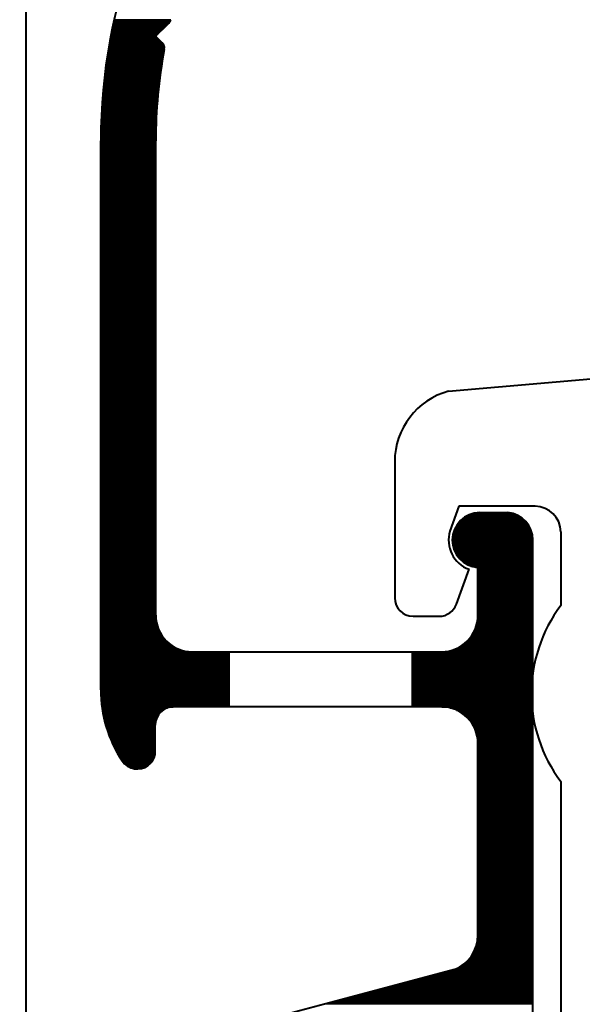
# Model space of a CAD drawing. Extents: x 373 to 1718, y -197 to 388.
# Drawn here: x 1453 to 1468, y 155 to 181 of the extents above; entities that cross this region are included whole.
import ezdxf

# ---------------------------------------------------------------- set-up
doc = ezdxf.new("R2010")
doc.units = 0
doc.header["$LTSCALE"] = 20
doc.linetypes.add('AUSGEZOGEN', pattern=[0])
doc.layers.get('0').update_dxf_attribs({"linetype": 'CONTINUOUS', "lineweight": 40})
doc.layers.add('1', color=7, linetype='AUSGEZOGEN', lineweight=40)

msp = doc.modelspace()

# ---------------------------------------------------------------- linework, layer by layer
at = {"color": 7}
msp.add_line((1452.784, 150.596), (1452.784, 257.122), dxfattribs=at)
msp.add_line((1452.784, 147.836), (1452.784, 203.859))
at = {"layer": '1', "color": 7, "linetype": 'Continuous'}
for p, q in [((1455.192, 181.428), (1456.734, 181.428)), ((1455.134, 181.158), (1456.501, 181.158)), ((1455.14, 181.188), (1456.531, 181.188)), ((1455.146, 181.218), (1456.561, 181.218)), ((1455.153, 181.248), (1456.591, 181.248)), ((1455.159, 181.278), (1456.621, 181.278)), ((1455.166, 181.308), (1456.651, 181.308)), ((1455.172, 181.338), (1456.681, 181.338)), ((1455.179, 181.368), (1456.706, 181.368)), ((1455.185, 181.398), (1456.723, 181.398)), ((1456.322, 180.98), (1456.683, 181.34)), ((1455.081, 180.888), (1456.414, 180.888)), ((1455.086, 180.918), (1456.384, 180.918)), ((1455.092, 180.948), (1456.354, 180.948)), ((1455.098, 180.978), (1456.324, 180.978)), ((1455.104, 181.008), (1456.351, 181.008)), ((1455.11, 181.038), (1456.381, 181.038)), ((1455.116, 181.068), (1456.411, 181.068)), ((1455.122, 181.098), (1456.441, 181.098)), ((1455.128, 181.128), (1456.471, 181.128)), ((1456.502, 180.8), (1456.322, 180.98)), ((1455.033, 180.618), (1456.556, 180.618)), ((1455.038, 180.648), (1456.56, 180.648)), ((1455.043, 180.678), (1456.559, 180.678)), ((1455.048, 180.708), (1456.554, 180.708)), ((1455.053, 180.738), (1456.544, 180.738)), ((1455.059, 180.768), (1456.528, 180.768)), ((1455.064, 180.798), (1456.504, 180.798)), ((1455.07, 180.828), (1456.474, 180.828)), ((1455.075, 180.858), (1456.444, 180.858)), ((1454.99, 180.348), (1456.508, 180.348)), ((1454.994, 180.378), (1456.513, 180.378)), ((1454.999, 180.408), (1456.518, 180.408)), ((1455.003, 180.438), (1456.524, 180.438)), ((1455.008, 180.468), (1456.529, 180.468)), ((1455.013, 180.498), (1456.534, 180.498)), ((1455.018, 180.528), (1456.54, 180.528)), ((1455.023, 180.558), (1456.545, 180.558)), ((1455.028, 180.588), (1456.551, 180.588)), ((1454.952, 180.078), (1456.466, 180.078)), ((1454.956, 180.108), (1456.47, 180.108)), ((1454.96, 180.138), (1456.475, 180.138)), ((1454.964, 180.168), (1456.48, 180.168)), ((1454.968, 180.198), (1456.484, 180.198)), ((1454.972, 180.228), (1456.489, 180.228)), ((1454.976, 180.258), (1456.494, 180.258)), ((1454.981, 180.288), (1456.498, 180.288)), ((1454.985, 180.318), (1456.503, 180.318)), ((1454.919, 179.808), (1456.429, 179.808)), ((1454.922, 179.838), (1456.433, 179.838)), ((1454.926, 179.868), (1456.437, 179.868)), ((1454.929, 179.898), (1456.441, 179.898)), ((1454.933, 179.928), (1456.445, 179.928)), ((1454.936, 179.958), (1456.449, 179.958)), ((1454.94, 179.988), (1456.453, 179.988)), ((1454.944, 180.018), (1456.457, 180.018)), ((1454.948, 180.048), (1456.462, 180.048)), ((1454.891, 179.538), (1456.398, 179.538)), ((1454.894, 179.568), (1456.401, 179.568)), ((1454.897, 179.598), (1456.405, 179.598)), ((1454.9, 179.628), (1456.408, 179.628)), ((1454.903, 179.658), (1456.411, 179.658)), ((1454.906, 179.688), (1456.415, 179.688)), ((1454.909, 179.718), (1456.418, 179.718)), ((1454.912, 179.748), (1456.422, 179.748)), ((1454.915, 179.778), (1456.426, 179.778)), ((1454.868, 179.268), (1456.373, 179.268)), ((1454.87, 179.298), (1456.375, 179.298)), ((1454.872, 179.328), (1456.378, 179.328)), ((1454.875, 179.358), (1456.38, 179.358)), ((1454.877, 179.388), (1456.383, 179.388)), ((1454.88, 179.418), (1456.386, 179.418)), ((1454.882, 179.448), (1456.389, 179.448)), ((1454.885, 179.478), (1456.392, 179.478)), ((1454.888, 179.508), (1456.395, 179.508)), ((1454.851, 179.028), (1456.354, 179.028)), ((1454.853, 179.058), (1456.356, 179.058)), ((1454.855, 179.088), (1456.358, 179.088)), ((1454.857, 179.118), (1456.361, 179.118)), ((1454.859, 179.148), (1456.363, 179.148)), ((1454.861, 179.178), (1456.365, 179.178)), ((1454.863, 179.208), (1456.368, 179.208)), ((1454.865, 179.238), (1456.37, 179.238)), ((1454.837, 178.758), (1456.339, 178.758)), ((1454.839, 178.788), (1456.34, 178.788)), ((1454.84, 178.818), (1456.342, 178.818)), ((1454.841, 178.848), (1456.343, 178.848)), ((1454.843, 178.878), (1456.345, 178.878)), ((1454.844, 178.908), (1456.347, 178.908)), ((1454.846, 178.938), (1456.349, 178.938)), ((1454.848, 178.968), (1456.35, 178.968)), ((1454.849, 178.998), (1456.352, 178.998)), ((1454.828, 178.488), (1456.329, 178.488)), ((1454.829, 178.518), (1456.33, 178.518)), ((1454.83, 178.548), (1456.331, 178.548)), ((1454.831, 178.578), (1456.332, 178.578)), ((1454.832, 178.608), (1456.333, 178.608)), ((1454.833, 178.638), (1456.334, 178.638)), ((1454.834, 178.668), (1456.335, 178.668)), ((1454.835, 178.698), (1456.336, 178.698)), ((1454.836, 178.728), (1456.338, 178.728)), ((1454.824, 178.218), (1456.324, 178.218)), ((1454.825, 178.308), (1456.325, 178.308)), ((1454.825, 178.278), (1456.325, 178.278)), ((1454.825, 178.248), (1456.325, 178.248)), ((1454.826, 178.368), (1456.326, 178.368)), ((1454.826, 178.338), (1456.326, 178.338)), ((1454.827, 178.428), (1456.327, 178.428)), ((1454.827, 178.398), (1456.327, 178.398)), ((1454.828, 178.458), (1456.328, 178.458)), ((1454.824, 178.188), (1456.324, 178.188)), ((1454.824, 178.158), (1456.324, 178.158)), ((1454.824, 178.128), (1456.324, 178.128)), ((1454.824, 163.138), (1454.824, 178.125)), ((1454.824, 178.098), (1456.324, 178.098)), ((1454.824, 178.068), (1456.324, 178.068)), ((1454.824, 178.038), (1456.324, 178.038)), ((1454.824, 178.008), (1456.324, 178.008)), ((1454.824, 177.978), (1456.324, 177.978)), ((1454.824, 177.948), (1456.324, 177.948)), ((1456.324, 165.178), (1456.324, 178.125)), ((1454.824, 177.918), (1456.324, 177.918)), ((1454.824, 177.888), (1456.324, 177.888)), ((1454.824, 177.858), (1456.324, 177.858)), ((1454.824, 177.828), (1456.324, 177.828)), ((1454.824, 177.798), (1456.324, 177.798)), ((1454.824, 177.768), (1456.324, 177.768)), ((1454.824, 177.738), (1456.324, 177.738)), ((1454.824, 177.708), (1456.324, 177.708)), ((1454.824, 177.678), (1456.324, 177.678)), ((1454.824, 177.648), (1456.324, 177.648)), ((1454.824, 177.618), (1456.324, 177.618)), ((1454.824, 177.588), (1456.324, 177.588)), ((1454.824, 177.558), (1456.324, 177.558)), ((1454.824, 177.528), (1456.324, 177.528)), ((1454.824, 177.498), (1456.324, 177.498)), ((1454.824, 177.468), (1456.324, 177.468)), ((1454.824, 177.438), (1456.324, 177.438)), ((1454.824, 177.408), (1456.324, 177.408)), ((1454.824, 177.378), (1456.324, 177.378)), ((1454.824, 177.348), (1456.324, 177.348)), ((1454.824, 177.318), (1456.324, 177.318)), ((1454.824, 177.288), (1456.324, 177.288)), ((1454.824, 177.258), (1456.324, 177.258)), ((1454.824, 177.228), (1456.324, 177.228)), ((1454.824, 177.198), (1456.324, 177.198)), ((1454.824, 177.168), (1456.324, 177.168)), ((1454.824, 177.138), (1456.324, 177.138)), ((1454.824, 177.108), (1456.324, 177.108)), ((1454.824, 177.078), (1456.324, 177.078)), ((1454.824, 177.048), (1456.324, 177.048)), ((1454.824, 177.018), (1456.324, 177.018)), ((1454.824, 176.988), (1456.324, 176.988)), ((1454.824, 176.958), (1456.324, 176.958)), ((1454.824, 176.928), (1456.324, 176.928)), ((1454.824, 176.898), (1456.324, 176.898)), ((1454.824, 176.868), (1456.324, 176.868)), ((1454.824, 176.838), (1456.324, 176.838)), ((1454.824, 176.808), (1456.324, 176.808)), ((1454.824, 176.778), (1456.324, 176.778)), ((1454.824, 176.748), (1456.324, 176.748)), ((1454.824, 176.718), (1456.324, 176.718)), ((1454.824, 176.688), (1456.324, 176.688)), ((1454.824, 176.658), (1456.324, 176.658)), ((1454.824, 176.628), (1456.324, 176.628)), ((1454.824, 176.598), (1456.324, 176.598)), ((1454.824, 176.568), (1456.324, 176.568)), ((1454.824, 176.538), (1456.324, 176.538)), ((1454.824, 176.508), (1456.324, 176.508)), ((1454.824, 176.478), (1456.324, 176.478)), ((1454.824, 176.448), (1456.324, 176.448)), ((1454.824, 176.418), (1456.324, 176.418)), ((1454.824, 176.388), (1456.324, 176.388)), ((1454.824, 176.358), (1456.324, 176.358)), ((1454.824, 176.328), (1456.324, 176.328)), ((1454.824, 176.298), (1456.324, 176.298)), ((1454.824, 176.268), (1456.324, 176.268)), ((1454.824, 176.238), (1456.324, 176.238)), ((1454.824, 176.208), (1456.324, 176.208)), ((1454.824, 176.178), (1456.324, 176.178)), ((1454.824, 176.148), (1456.324, 176.148)), ((1454.824, 176.118), (1456.324, 176.118)), ((1454.824, 176.088), (1456.324, 176.088)), ((1454.824, 176.058), (1456.324, 176.058)), ((1454.824, 176.028), (1456.324, 176.028)), ((1454.824, 175.998), (1456.324, 175.998)), ((1454.824, 175.968), (1456.324, 175.968)), ((1454.824, 175.938), (1456.324, 175.938)), ((1454.824, 175.908), (1456.324, 175.908)), ((1454.824, 175.878), (1456.324, 175.878)), ((1454.824, 175.848), (1456.324, 175.848)), ((1454.824, 175.818), (1456.324, 175.818)), ((1454.824, 175.788), (1456.324, 175.788)), ((1454.824, 175.758), (1456.324, 175.758)), ((1454.824, 175.728), (1456.324, 175.728)), ((1454.824, 175.698), (1456.324, 175.698)), ((1454.824, 175.668), (1456.324, 175.668)), ((1454.824, 175.638), (1456.324, 175.638)), ((1454.824, 175.608), (1456.324, 175.608)), ((1454.824, 175.578), (1456.324, 175.578)), ((1454.824, 175.548), (1456.324, 175.548)), ((1454.824, 175.518), (1456.324, 175.518)), ((1454.824, 175.488), (1456.324, 175.488)), ((1454.824, 175.458), (1456.324, 175.458)), ((1454.824, 175.428), (1456.324, 175.428)), ((1454.824, 175.398), (1456.324, 175.398)), ((1454.824, 175.368), (1456.324, 175.368)), ((1454.824, 175.338), (1456.324, 175.338)), ((1454.824, 175.308), (1456.324, 175.308)), ((1454.824, 175.278), (1456.324, 175.278)), ((1454.824, 175.248), (1456.324, 175.248)), ((1454.824, 175.218), (1456.324, 175.218)), ((1454.824, 175.188), (1456.324, 175.188)), ((1454.824, 175.158), (1456.324, 175.158)), ((1454.824, 175.128), (1456.324, 175.128)), ((1454.824, 175.098), (1456.324, 175.098)), ((1454.824, 175.068), (1456.324, 175.068)), ((1454.824, 175.038), (1456.324, 175.038)), ((1454.824, 175.008), (1456.324, 175.008)), ((1454.824, 174.978), (1456.324, 174.978)), ((1454.824, 174.948), (1456.324, 174.948)), ((1454.824, 174.918), (1456.324, 174.918)), ((1454.824, 174.888), (1456.324, 174.888)), ((1454.824, 174.858), (1456.324, 174.858)), ((1454.824, 174.828), (1456.324, 174.828)), ((1454.824, 174.798), (1456.324, 174.798)), ((1454.824, 174.768), (1456.324, 174.768)), ((1454.824, 174.738), (1456.324, 174.738)), ((1454.824, 174.708), (1456.324, 174.708)), ((1454.824, 174.678), (1456.324, 174.678)), ((1454.824, 174.648), (1456.324, 174.648)), ((1454.824, 174.618), (1456.324, 174.618)), ((1454.824, 174.588), (1456.324, 174.588)), ((1454.824, 174.558), (1456.324, 174.558)), ((1454.824, 174.528), (1456.324, 174.528)), ((1454.824, 174.498), (1456.324, 174.498)), ((1454.824, 174.468), (1456.324, 174.468)), ((1454.824, 174.438), (1456.324, 174.438)), ((1454.824, 174.408), (1456.324, 174.408)), ((1454.824, 174.378), (1456.324, 174.378)), ((1454.824, 174.348), (1456.324, 174.348)), ((1454.824, 174.318), (1456.324, 174.318)), ((1454.824, 174.288), (1456.324, 174.288)), ((1454.824, 174.258), (1456.324, 174.258)), ((1454.824, 174.228), (1456.324, 174.228)), ((1454.824, 174.198), (1456.324, 174.198)), ((1454.824, 174.168), (1456.324, 174.168)), ((1454.824, 174.138), (1456.324, 174.138)), ((1454.824, 174.108), (1456.324, 174.108)), ((1454.824, 174.078), (1456.324, 174.078)), ((1454.824, 174.048), (1456.324, 174.048)), ((1454.824, 174.018), (1456.324, 174.018)), ((1454.824, 173.988), (1456.324, 173.988)), ((1454.824, 173.958), (1456.324, 173.958)), ((1454.824, 173.928), (1456.324, 173.928)), ((1454.824, 173.898), (1456.324, 173.898)), ((1454.824, 173.868), (1456.324, 173.868)), ((1454.824, 173.838), (1456.324, 173.838)), ((1454.824, 173.808), (1456.324, 173.808)), ((1454.824, 173.778), (1456.324, 173.778)), ((1454.824, 173.748), (1456.324, 173.748)), ((1454.824, 173.718), (1456.324, 173.718)), ((1454.824, 173.688), (1456.324, 173.688)), ((1454.824, 173.658), (1456.324, 173.658)), ((1454.824, 173.628), (1456.324, 173.628)), ((1454.824, 173.598), (1456.324, 173.598)), ((1454.824, 173.568), (1456.324, 173.568)), ((1454.824, 173.538), (1456.324, 173.538)), ((1454.824, 173.508), (1456.324, 173.508)), ((1454.824, 173.478), (1456.324, 173.478)), ((1454.824, 173.448), (1456.324, 173.448)), ((1454.824, 173.418), (1456.324, 173.418)), ((1454.824, 173.388), (1456.324, 173.388)), ((1454.824, 173.358), (1456.324, 173.358)), ((1454.824, 173.328), (1456.324, 173.328)), ((1454.824, 173.298), (1456.324, 173.298)), ((1454.824, 173.268), (1456.324, 173.268)), ((1454.824, 173.238), (1456.324, 173.238)), ((1454.824, 173.208), (1456.324, 173.208)), ((1454.824, 173.178), (1456.324, 173.178)), ((1454.824, 173.148), (1456.324, 173.148)), ((1454.824, 173.118), (1456.324, 173.118)), ((1454.824, 173.088), (1456.324, 173.088)), ((1454.824, 173.058), (1456.324, 173.058)), ((1454.824, 173.028), (1456.324, 173.028)), ((1454.824, 172.998), (1456.324, 172.998)), ((1454.824, 172.968), (1456.324, 172.968)), ((1454.824, 172.938), (1456.324, 172.938)), ((1454.824, 172.908), (1456.324, 172.908)), ((1454.824, 172.878), (1456.324, 172.878)), ((1454.824, 172.848), (1456.324, 172.848)), ((1454.824, 172.818), (1456.324, 172.818)), ((1454.824, 172.788), (1456.324, 172.788)), ((1454.824, 172.758), (1456.324, 172.758)), ((1454.824, 172.728), (1456.324, 172.728)), ((1454.824, 172.698), (1456.324, 172.698)), ((1454.824, 172.668), (1456.324, 172.668)), ((1454.824, 172.638), (1456.324, 172.638)), ((1454.824, 172.608), (1456.324, 172.608)), ((1454.824, 172.578), (1456.324, 172.578)), ((1454.824, 172.548), (1456.324, 172.548)), ((1454.824, 172.518), (1456.324, 172.518)), ((1454.824, 172.488), (1456.324, 172.488)), ((1454.824, 172.458), (1456.324, 172.458)), ((1454.824, 172.428), (1456.324, 172.428)), ((1454.824, 172.398), (1456.324, 172.398)), ((1454.824, 172.368), (1456.324, 172.368)), ((1454.824, 172.338), (1456.324, 172.338)), ((1454.824, 172.308), (1456.324, 172.308)), ((1454.824, 172.278), (1456.324, 172.278)), ((1454.824, 172.248), (1456.324, 172.248)), ((1454.824, 172.218), (1456.324, 172.218)), ((1454.824, 172.188), (1456.324, 172.188)), ((1454.824, 172.158), (1456.324, 172.158)), ((1454.824, 172.128), (1456.324, 172.128)), ((1454.824, 172.098), (1456.324, 172.098)), ((1454.824, 172.068), (1456.324, 172.068)), ((1454.824, 172.038), (1456.324, 172.038)), ((1464.321, 171.294), (1473.596, 172.105)), ((1454.824, 172.008), (1456.324, 172.008)), ((1454.824, 171.978), (1456.324, 171.978)), ((1454.824, 171.948), (1456.324, 171.948)), ((1454.824, 171.918), (1456.324, 171.918)), ((1454.824, 171.888), (1456.324, 171.888)), ((1454.824, 171.858), (1456.324, 171.858)), ((1454.824, 171.828), (1456.324, 171.828)), ((1454.824, 171.798), (1456.324, 171.798)), ((1454.824, 171.768), (1456.324, 171.768)), ((1454.824, 171.738), (1456.324, 171.738)), ((1454.824, 171.708), (1456.324, 171.708)), ((1454.824, 171.678), (1456.324, 171.678)), ((1454.824, 171.648), (1456.324, 171.648)), ((1454.824, 171.618), (1456.324, 171.618)), ((1454.824, 171.588), (1456.324, 171.588)), ((1454.824, 171.558), (1456.324, 171.558)), ((1454.824, 171.528), (1456.324, 171.528)), ((1454.824, 171.498), (1456.324, 171.498)), ((1454.824, 171.468), (1456.324, 171.468)), ((1454.824, 171.438), (1456.324, 171.438)), ((1454.824, 171.408), (1456.324, 171.408)), ((1454.824, 171.378), (1456.324, 171.378)), ((1454.824, 171.348), (1456.324, 171.348)), ((1454.824, 171.318), (1456.324, 171.318)), ((1454.824, 171.288), (1456.324, 171.288)), ((1454.824, 171.258), (1456.324, 171.258)), ((1454.824, 171.228), (1456.324, 171.228)), ((1454.824, 171.198), (1456.324, 171.198)), ((1454.824, 171.168), (1456.324, 171.168)), ((1454.824, 171.138), (1456.324, 171.138)), ((1454.824, 171.108), (1456.324, 171.108)), ((1454.824, 171.078), (1456.324, 171.078)), ((1454.824, 171.048), (1456.324, 171.048)), ((1454.824, 171.018), (1456.324, 171.018)), ((1454.824, 170.988), (1456.324, 170.988)), ((1454.824, 170.958), (1456.324, 170.958)), ((1454.824, 170.928), (1456.324, 170.928)), ((1454.824, 170.898), (1456.324, 170.898)), ((1454.824, 170.868), (1456.324, 170.868)), ((1454.824, 170.838), (1456.324, 170.838)), ((1454.824, 170.808), (1456.324, 170.808)), ((1454.824, 170.778), (1456.324, 170.778)), ((1454.824, 170.748), (1456.324, 170.748)), ((1454.824, 170.718), (1456.324, 170.718)), ((1454.824, 170.688), (1456.324, 170.688)), ((1454.824, 170.658), (1456.324, 170.658)), ((1454.824, 170.628), (1456.324, 170.628)), ((1454.824, 170.598), (1456.324, 170.598)), ((1454.824, 170.568), (1456.324, 170.568)), ((1454.824, 170.538), (1456.324, 170.538)), ((1454.824, 170.508), (1456.324, 170.508)), ((1454.824, 170.478), (1456.324, 170.478)), ((1454.824, 170.448), (1456.324, 170.448)), ((1454.824, 170.418), (1456.324, 170.418)), ((1454.824, 170.388), (1456.324, 170.388)), ((1454.824, 170.358), (1456.324, 170.358)), ((1454.824, 170.328), (1456.324, 170.328)), ((1454.824, 170.298), (1456.324, 170.298)), ((1454.824, 170.268), (1456.324, 170.268)), ((1454.824, 170.238), (1456.324, 170.238)), ((1454.824, 170.208), (1456.324, 170.208)), ((1454.824, 170.178), (1456.324, 170.178)), ((1454.824, 170.148), (1456.324, 170.148)), ((1454.824, 170.118), (1456.324, 170.118)), ((1454.824, 170.088), (1456.324, 170.088)), ((1454.824, 170.058), (1456.324, 170.058)), ((1454.824, 170.028), (1456.324, 170.028)), ((1454.824, 169.998), (1456.324, 169.998)), ((1454.824, 169.968), (1456.324, 169.968)), ((1454.824, 169.938), (1456.324, 169.938)), ((1454.824, 169.908), (1456.324, 169.908)), ((1454.824, 169.878), (1456.324, 169.878)), ((1454.824, 169.848), (1456.324, 169.848)), ((1454.824, 169.818), (1456.324, 169.818)), ((1454.824, 169.788), (1456.324, 169.788)), ((1454.824, 169.758), (1456.324, 169.758)), ((1454.824, 169.728), (1456.324, 169.728)), ((1454.824, 169.698), (1456.324, 169.698)), ((1454.824, 169.668), (1456.324, 169.668)), ((1454.824, 169.638), (1456.324, 169.638)), ((1454.824, 169.608), (1456.324, 169.608)), ((1454.824, 169.578), (1456.324, 169.578)), ((1454.824, 169.548), (1456.324, 169.548)), ((1454.824, 169.518), (1456.324, 169.518)), ((1454.824, 169.488), (1456.324, 169.488)), ((1454.824, 169.458), (1456.324, 169.458)), ((1454.824, 169.428), (1456.324, 169.428)), ((1454.824, 169.398), (1456.324, 169.398)), ((1454.824, 169.368), (1456.324, 169.368)), ((1454.824, 169.338), (1456.324, 169.338)), ((1462.851, 169.365), (1462.851, 165.649)), ((1454.824, 169.308), (1456.324, 169.308)), ((1454.824, 169.278), (1456.324, 169.278)), ((1454.824, 169.248), (1456.324, 169.248)), ((1454.824, 169.218), (1456.324, 169.218)), ((1454.824, 169.188), (1456.324, 169.188)), ((1454.824, 169.158), (1456.324, 169.158)), ((1454.824, 169.128), (1456.324, 169.128)), ((1454.824, 169.098), (1456.324, 169.098)), ((1454.824, 169.068), (1456.324, 169.068)), ((1454.824, 169.038), (1456.324, 169.038)), ((1454.824, 169.008), (1456.324, 169.008)), ((1454.824, 168.978), (1456.324, 168.978)), ((1454.824, 168.948), (1456.324, 168.948)), ((1454.824, 168.918), (1456.324, 168.918)), ((1454.824, 168.888), (1456.324, 168.888)), ((1454.824, 168.858), (1456.324, 168.858)), ((1454.824, 168.828), (1456.324, 168.828)), ((1454.824, 168.798), (1456.324, 168.798)), ((1454.824, 168.768), (1456.324, 168.768)), ((1454.824, 168.738), (1456.324, 168.738)), ((1454.824, 168.708), (1456.324, 168.708)), ((1454.824, 168.678), (1456.324, 168.678)), ((1454.824, 168.648), (1456.324, 168.648)), ((1454.824, 168.618), (1456.324, 168.618)), ((1454.824, 168.588), (1456.324, 168.588)), ((1454.824, 168.558), (1456.324, 168.558)), ((1454.824, 168.528), (1456.324, 168.528)), ((1454.824, 168.498), (1456.324, 168.498)), ((1454.824, 168.468), (1456.324, 168.468)), ((1454.824, 168.438), (1456.324, 168.438)), ((1454.824, 168.408), (1456.324, 168.408)), ((1454.824, 168.378), (1456.324, 168.378)), ((1454.824, 168.348), (1456.324, 168.348)), ((1454.824, 168.318), (1456.324, 168.318)), ((1454.824, 168.288), (1456.324, 168.288)), ((1454.824, 168.258), (1456.324, 168.258)), ((1454.824, 168.228), (1456.324, 168.228)), ((1454.824, 168.198), (1456.324, 168.198)), ((1454.824, 168.168), (1456.324, 168.168)), ((1454.824, 168.138), (1456.324, 168.138)), ((1454.824, 168.108), (1456.324, 168.108)), ((1454.824, 168.078), (1456.324, 168.078)), ((1454.824, 168.048), (1456.324, 168.048)), ((1454.824, 168.018), (1456.324, 168.018)), ((1454.824, 167.988), (1456.324, 167.988)), ((1464.603, 168.149), (1464.358, 167.475)), ((1466.684, 168.149), (1464.603, 168.149)), ((1454.824, 167.958), (1456.324, 167.958)), ((1454.824, 167.928), (1456.324, 167.928)), ((1454.824, 167.898), (1456.324, 167.898)), ((1454.824, 167.868), (1456.324, 167.868)), ((1454.824, 167.838), (1456.324, 167.838)), ((1454.824, 167.808), (1456.324, 167.808)), ((1454.824, 167.778), (1456.324, 167.778)), ((1454.824, 167.748), (1456.324, 167.748)), ((1454.824, 167.718), (1456.324, 167.718)), ((1464.606, 167.718), (1466.445, 167.718)), ((1464.633, 167.748), (1466.418, 167.748)), ((1464.663, 167.778), (1466.388, 167.778)), ((1464.698, 167.808), (1466.354, 167.808)), ((1464.737, 167.838), (1466.316, 167.838)), ((1464.782, 167.868), (1466.272, 167.868)), ((1464.836, 167.898), (1466.219, 167.898)), ((1464.903, 167.928), (1466.154, 167.928)), ((1464.999, 167.958), (1466.062, 167.958)), ((1465.174, 167.979), (1465.945, 167.979)), ((1454.824, 167.688), (1456.324, 167.688)), ((1454.824, 167.658), (1456.324, 167.658)), ((1454.824, 167.628), (1456.324, 167.628)), ((1454.824, 167.598), (1456.324, 167.598)), ((1454.824, 167.568), (1456.324, 167.568)), ((1454.824, 167.538), (1456.324, 167.538)), ((1454.824, 167.508), (1456.324, 167.508)), ((1454.824, 167.478), (1456.324, 167.478)), ((1454.824, 167.448), (1456.324, 167.448)), ((1464.457, 167.448), (1466.592, 167.448)), ((1464.467, 167.478), (1466.583, 167.478)), ((1464.478, 167.508), (1466.571, 167.508)), ((1464.491, 167.538), (1466.559, 167.538)), ((1464.505, 167.568), (1466.545, 167.568)), ((1464.521, 167.598), (1466.529, 167.598)), ((1464.539, 167.628), (1466.511, 167.628)), ((1464.559, 167.658), (1466.491, 167.658)), ((1464.581, 167.688), (1466.47, 167.688)), ((1467.384, 167.449), (1467.384, 165.439)), ((1454.824, 167.418), (1456.324, 167.418)), ((1454.824, 167.388), (1456.324, 167.388)), ((1454.824, 167.358), (1456.324, 167.358)), ((1454.824, 167.328), (1456.324, 167.328)), ((1454.824, 167.298), (1456.324, 167.298)), ((1454.824, 167.268), (1456.324, 167.268)), ((1454.824, 167.238), (1456.324, 167.238)), ((1454.824, 167.208), (1456.324, 167.208)), ((1454.824, 167.178), (1456.324, 167.178)), ((1464.424, 167.238), (1466.624, 167.238)), ((1464.424, 167.208), (1466.624, 167.208)), ((1464.425, 167.268), (1466.623, 167.268)), ((1464.426, 167.178), (1466.624, 167.178)), ((1464.427, 167.298), (1466.621, 167.298)), ((1464.431, 167.328), (1466.618, 167.328)), ((1464.435, 167.358), (1466.613, 167.358)), ((1464.441, 167.388), (1466.608, 167.388)), ((1464.448, 167.418), (1466.601, 167.418)), ((1466.624, 152.434), (1466.624, 167.232)), ((1454.824, 167.148), (1456.324, 167.148)), ((1454.824, 167.118), (1456.324, 167.118)), ((1454.824, 167.088), (1456.324, 167.088)), ((1454.824, 167.058), (1456.324, 167.058)), ((1454.824, 167.028), (1456.324, 167.028)), ((1454.824, 166.998), (1456.324, 166.998)), ((1454.824, 166.968), (1456.324, 166.968)), ((1454.824, 166.938), (1456.324, 166.938)), ((1454.824, 166.908), (1456.324, 166.908)), ((1464.428, 167.148), (1466.624, 167.148)), ((1464.432, 167.118), (1466.624, 167.118)), ((1464.437, 167.088), (1466.624, 167.088)), ((1464.444, 167.058), (1466.624, 167.058)), ((1464.451, 167.028), (1466.624, 167.028)), ((1464.46, 166.998), (1466.624, 166.998)), ((1464.471, 166.968), (1466.624, 166.968)), ((1464.483, 166.938), (1466.624, 166.938)), ((1464.496, 166.908), (1466.624, 166.908)), ((1454.824, 166.878), (1456.324, 166.878)), ((1454.824, 166.848), (1456.324, 166.848)), ((1454.824, 166.818), (1456.324, 166.818)), ((1454.824, 166.788), (1456.324, 166.788)), ((1454.824, 166.758), (1456.324, 166.758)), ((1454.824, 166.728), (1456.324, 166.728)), ((1454.824, 166.698), (1456.324, 166.698)), ((1454.824, 166.668), (1456.324, 166.668)), ((1454.824, 166.638), (1456.324, 166.638)), ((1464.511, 166.878), (1466.624, 166.878)), ((1464.528, 166.848), (1466.624, 166.848)), ((1464.546, 166.818), (1466.624, 166.818)), ((1464.567, 166.788), (1466.624, 166.788)), ((1464.59, 166.758), (1466.624, 166.758)), ((1464.616, 166.728), (1466.624, 166.728)), ((1464.644, 166.698), (1466.624, 166.698)), ((1464.676, 166.668), (1466.624, 166.668)), ((1464.712, 166.638), (1466.624, 166.638)), ((1454.824, 166.608), (1456.324, 166.608)), ((1454.824, 166.578), (1456.324, 166.578)), ((1454.824, 166.548), (1456.324, 166.548)), ((1454.824, 166.518), (1456.324, 166.518)), ((1454.824, 166.488), (1456.324, 166.488)), ((1454.824, 166.458), (1456.324, 166.458)), ((1454.824, 166.428), (1456.324, 166.428)), ((1454.824, 166.398), (1456.324, 166.398)), ((1454.824, 166.368), (1456.324, 166.368)), ((1464.534, 165.478), (1464.881, 166.43)), ((1464.753, 166.608), (1466.624, 166.608)), ((1464.801, 166.578), (1466.624, 166.578)), ((1464.859, 166.548), (1466.624, 166.548)), ((1464.934, 166.518), (1466.624, 166.518)), ((1465.056, 166.488), (1466.624, 166.488)), ((1465.124, 165.178), (1465.124, 166.481)), ((1465.124, 166.458), (1466.624, 166.458)), ((1465.124, 166.428), (1466.624, 166.428)), ((1465.124, 166.398), (1466.624, 166.398)), ((1465.124, 166.368), (1466.624, 166.368)), ((1454.824, 166.338), (1456.324, 166.338)), ((1454.824, 166.308), (1456.324, 166.308)), ((1454.824, 166.278), (1456.324, 166.278)), ((1454.824, 166.248), (1456.324, 166.248)), ((1454.824, 166.218), (1456.324, 166.218)), ((1454.824, 166.188), (1456.324, 166.188)), ((1454.824, 166.158), (1456.324, 166.158)), ((1454.824, 166.128), (1456.324, 166.128)), ((1454.824, 166.098), (1456.324, 166.098)), ((1465.124, 166.338), (1466.624, 166.338)), ((1465.124, 166.308), (1466.624, 166.308)), ((1465.124, 166.278), (1466.624, 166.278)), ((1465.124, 166.248), (1466.624, 166.248)), ((1465.124, 166.218), (1466.624, 166.218)), ((1465.124, 166.188), (1466.624, 166.188)), ((1465.124, 166.158), (1466.624, 166.158)), ((1465.124, 166.128), (1466.624, 166.128)), ((1465.124, 166.098), (1466.624, 166.098)), ((1454.824, 166.068), (1456.324, 166.068)), ((1454.824, 166.038), (1456.324, 166.038)), ((1454.824, 166.008), (1456.324, 166.008)), ((1454.824, 165.978), (1456.324, 165.978)), ((1454.824, 165.948), (1456.324, 165.948)), ((1454.824, 165.918), (1456.324, 165.918)), ((1454.824, 165.888), (1456.324, 165.888)), ((1454.824, 165.858), (1456.324, 165.858)), ((1465.124, 166.068), (1466.624, 166.068)), ((1465.124, 166.038), (1466.624, 166.038)), ((1465.124, 166.008), (1466.624, 166.008)), ((1465.124, 165.978), (1466.624, 165.978)), ((1465.124, 165.948), (1466.624, 165.948)), ((1465.124, 165.918), (1466.624, 165.918)), ((1465.124, 165.888), (1466.624, 165.888)), ((1465.124, 165.858), (1466.624, 165.858)), ((1454.824, 165.828), (1456.324, 165.828)), ((1454.824, 165.798), (1456.324, 165.798)), ((1454.824, 165.768), (1456.324, 165.768)), ((1454.824, 165.738), (1456.324, 165.738)), ((1454.824, 165.708), (1456.324, 165.708)), ((1454.824, 165.678), (1456.324, 165.678)), ((1454.824, 165.648), (1456.324, 165.648)), ((1454.824, 165.618), (1456.324, 165.618)), ((1454.824, 165.588), (1456.324, 165.588)), ((1465.124, 165.828), (1466.624, 165.828)), ((1465.124, 165.798), (1466.624, 165.798)), ((1465.124, 165.768), (1466.624, 165.768)), ((1465.124, 165.738), (1466.624, 165.738)), ((1465.124, 165.708), (1466.624, 165.708)), ((1465.124, 165.678), (1466.624, 165.678)), ((1465.124, 165.648), (1466.624, 165.648)), ((1465.124, 165.618), (1466.624, 165.618)), ((1465.124, 165.588), (1466.624, 165.588)), ((1454.824, 165.558), (1456.324, 165.558)), ((1454.824, 165.528), (1456.324, 165.528)), ((1454.824, 165.498), (1456.324, 165.498)), ((1454.824, 165.468), (1456.324, 165.468)), ((1454.824, 165.438), (1456.324, 165.438)), ((1454.824, 165.408), (1456.324, 165.408)), ((1454.824, 165.378), (1456.324, 165.378)), ((1454.824, 165.348), (1456.324, 165.348)), ((1454.824, 165.318), (1456.324, 165.318)), ((1465.124, 165.558), (1466.624, 165.558)), ((1465.124, 165.528), (1466.624, 165.528)), ((1465.124, 165.498), (1466.624, 165.498)), ((1465.124, 165.468), (1466.624, 165.468)), ((1465.124, 165.438), (1466.624, 165.438)), ((1465.124, 165.408), (1466.624, 165.408)), ((1465.124, 165.378), (1466.624, 165.378)), ((1465.124, 165.348), (1466.624, 165.348)), ((1465.124, 165.318), (1466.624, 165.318)), ((1454.824, 165.288), (1456.324, 165.288)), ((1454.824, 165.258), (1456.324, 165.258)), ((1454.824, 165.228), (1456.324, 165.228)), ((1454.824, 165.198), (1456.324, 165.198)), ((1454.824, 165.168), (1456.324, 165.168)), ((1454.824, 165.138), (1456.325, 165.138)), ((1454.824, 165.108), (1456.326, 165.108)), ((1454.824, 165.078), (1456.329, 165.078)), ((1454.824, 165.048), (1456.333, 165.048)), ((1463.351, 165.149), (1464.065, 165.149)), ((1465.116, 165.048), (1466.624, 165.048)), ((1465.119, 165.078), (1466.624, 165.078)), ((1465.122, 165.108), (1466.624, 165.108)), ((1465.123, 165.138), (1466.624, 165.138)), ((1465.124, 165.288), (1466.624, 165.288)), ((1465.124, 165.258), (1466.624, 165.258)), ((1465.124, 165.228), (1466.624, 165.228)), ((1465.124, 165.198), (1466.624, 165.198)), ((1465.124, 165.168), (1466.624, 165.168)), ((1454.824, 165.018), (1456.337, 165.018)), ((1454.824, 164.988), (1456.342, 164.988)), ((1454.824, 164.958), (1456.349, 164.958)), ((1454.824, 164.928), (1456.356, 164.928)), ((1454.824, 164.898), (1456.364, 164.898)), ((1454.824, 164.868), (1456.373, 164.868)), ((1454.824, 164.838), (1456.384, 164.838)), ((1454.824, 164.808), (1456.395, 164.808)), ((1454.824, 164.778), (1456.408, 164.778)), ((1465.04, 164.778), (1466.624, 164.778)), ((1465.053, 164.808), (1466.624, 164.808)), ((1465.064, 164.838), (1466.624, 164.838)), ((1465.075, 164.868), (1466.624, 164.868)), ((1465.084, 164.898), (1466.624, 164.898)), ((1465.092, 164.928), (1466.624, 164.928)), ((1465.1, 164.958), (1466.624, 164.958)), ((1465.106, 164.988), (1466.624, 164.988)), ((1465.111, 165.018), (1466.624, 165.018)), ((1454.824, 164.748), (1456.421, 164.748)), ((1454.824, 164.718), (1456.436, 164.718)), ((1454.824, 164.688), (1456.452, 164.688)), ((1454.824, 164.658), (1456.47, 164.658)), ((1454.824, 164.628), (1456.489, 164.628)), ((1454.824, 164.598), (1456.51, 164.598)), ((1454.824, 164.568), (1456.532, 164.568)), ((1454.824, 164.538), (1456.556, 164.538)), ((1454.824, 164.508), (1456.582, 164.508)), ((1464.866, 164.508), (1466.624, 164.508)), ((1464.892, 164.538), (1466.624, 164.538)), ((1464.916, 164.568), (1466.624, 164.568)), ((1464.939, 164.598), (1466.624, 164.598)), ((1464.959, 164.628), (1466.624, 164.628)), ((1464.978, 164.658), (1466.624, 164.658)), ((1464.996, 164.688), (1466.624, 164.688)), ((1465.012, 164.718), (1466.624, 164.718)), ((1465.027, 164.748), (1466.624, 164.748)), ((1454.824, 164.478), (1456.61, 164.478)), ((1454.824, 164.448), (1456.641, 164.448)), ((1454.824, 164.418), (1456.674, 164.418)), ((1454.824, 164.388), (1456.711, 164.388)), ((1454.824, 164.358), (1456.752, 164.358)), ((1454.824, 164.328), (1456.797, 164.328)), ((1454.824, 164.298), (1456.849, 164.298)), ((1454.824, 164.268), (1456.91, 164.268)), ((1454.824, 164.238), (1456.983, 164.238)), ((1464.465, 164.238), (1466.624, 164.238)), ((1464.538, 164.268), (1466.624, 164.268)), ((1464.599, 164.298), (1466.624, 164.298)), ((1464.651, 164.328), (1466.624, 164.328)), ((1464.696, 164.358), (1466.624, 164.358)), ((1464.737, 164.388), (1466.624, 164.388)), ((1464.774, 164.418), (1466.624, 164.418)), ((1464.807, 164.448), (1466.624, 164.448)), ((1464.838, 164.478), (1466.624, 164.478)), ((1454.824, 164.208), (1457.081, 164.208)), ((1454.824, 164.178), (1458.324, 164.178)), ((1454.824, 164.148), (1458.324, 164.148)), ((1454.824, 164.118), (1458.324, 164.118)), ((1454.824, 164.088), (1458.324, 164.088)), ((1454.824, 164.058), (1458.324, 164.058)), ((1454.824, 164.028), (1458.324, 164.028)), ((1454.824, 163.998), (1458.324, 163.998)), ((1454.824, 163.968), (1458.324, 163.968)), ((1457.324, 164.178), (1458.324, 164.178)), ((1458.324, 164.178), (1458.324, 162.678)), ((1458.324, 164.178), (1463.324, 164.178)), ((1463.324, 164.178), (1466.624, 164.178)), ((1463.324, 164.178), (1463.324, 162.678)), ((1463.324, 164.178), (1464.124, 164.178)), ((1463.324, 164.148), (1466.624, 164.148)), ((1463.324, 164.118), (1466.624, 164.118)), ((1463.324, 164.088), (1466.624, 164.088)), ((1463.324, 164.058), (1466.624, 164.058)), ((1463.324, 164.028), (1466.624, 164.028)), ((1463.324, 163.998), (1466.624, 163.998)), ((1463.324, 163.968), (1466.624, 163.968)), ((1464.367, 164.208), (1466.624, 164.208)), ((1454.824, 163.938), (1458.324, 163.938)), ((1454.824, 163.908), (1458.324, 163.908)), ((1454.824, 163.878), (1458.324, 163.878)), ((1454.824, 163.848), (1458.324, 163.848)), ((1454.824, 163.818), (1458.324, 163.818)), ((1454.824, 163.788), (1458.324, 163.788)), ((1454.824, 163.758), (1458.324, 163.758)), ((1454.824, 163.728), (1458.324, 163.728)), ((1454.824, 163.698), (1458.324, 163.698)), ((1463.324, 163.938), (1466.624, 163.938)), ((1463.324, 163.908), (1466.624, 163.908)), ((1463.324, 163.878), (1466.624, 163.878)), ((1463.324, 163.848), (1466.624, 163.848)), ((1463.324, 163.818), (1466.624, 163.818)), ((1463.324, 163.788), (1466.624, 163.788)), ((1463.324, 163.758), (1466.624, 163.758)), ((1463.324, 163.728), (1466.624, 163.728)), ((1463.324, 163.698), (1466.624, 163.698)), ((1454.824, 163.668), (1458.324, 163.668)), ((1454.824, 163.638), (1458.324, 163.638)), ((1454.824, 163.608), (1458.324, 163.608)), ((1454.824, 163.578), (1458.324, 163.578)), ((1454.824, 163.548), (1458.324, 163.548)), ((1454.824, 163.518), (1458.324, 163.518)), ((1454.824, 163.488), (1458.324, 163.488)), ((1454.824, 163.458), (1458.324, 163.458)), ((1454.824, 163.428), (1458.324, 163.428)), ((1463.324, 163.668), (1466.624, 163.668)), ((1463.324, 163.638), (1466.624, 163.638)), ((1463.324, 163.608), (1466.624, 163.608)), ((1463.324, 163.578), (1466.624, 163.578)), ((1463.324, 163.548), (1466.624, 163.548)), ((1463.324, 163.518), (1466.624, 163.518)), ((1463.324, 163.488), (1466.624, 163.488)), ((1463.324, 163.458), (1466.624, 163.458)), ((1463.324, 163.428), (1466.624, 163.428)), ((1454.824, 163.398), (1458.324, 163.398)), ((1454.824, 163.368), (1458.324, 163.368)), ((1454.824, 163.338), (1458.324, 163.338)), ((1454.824, 163.308), (1458.324, 163.308)), ((1454.824, 163.278), (1458.324, 163.278)), ((1454.824, 163.248), (1458.324, 163.248)), ((1454.824, 163.218), (1458.324, 163.218)), ((1454.824, 163.188), (1458.324, 163.188)), ((1454.824, 163.158), (1458.324, 163.158)), ((1463.324, 163.398), (1466.624, 163.398)), ((1463.324, 163.368), (1466.624, 163.368)), ((1463.324, 163.338), (1466.624, 163.338)), ((1463.324, 163.308), (1466.624, 163.308)), ((1463.324, 163.278), (1466.624, 163.278)), ((1463.324, 163.248), (1466.624, 163.248)), ((1463.324, 163.218), (1466.624, 163.218)), ((1463.324, 163.188), (1466.624, 163.188)), ((1463.324, 163.158), (1466.624, 163.158)), ((1454.824, 163.128), (1458.324, 163.128)), ((1454.824, 163.098), (1458.324, 163.098)), ((1454.825, 163.068), (1458.324, 163.068)), ((1454.825, 163.038), (1458.324, 163.038)), ((1454.826, 163.008), (1458.324, 163.008)), ((1454.828, 162.978), (1458.324, 162.978)), ((1454.829, 162.948), (1458.324, 162.948)), ((1454.831, 162.918), (1458.324, 162.918)), ((1454.833, 162.888), (1458.324, 162.888)), ((1463.324, 163.128), (1466.624, 163.128)), ((1463.324, 163.098), (1466.624, 163.098)), ((1463.324, 163.068), (1466.624, 163.068)), ((1463.324, 163.038), (1466.624, 163.038)), ((1463.324, 163.008), (1466.624, 163.008)), ((1463.324, 162.978), (1466.624, 162.978)), ((1463.324, 162.948), (1466.624, 162.948)), ((1463.324, 162.918), (1466.624, 162.918)), ((1463.324, 162.888), (1466.624, 162.888)), ((1454.835, 162.858), (1458.324, 162.858)), ((1454.838, 162.828), (1458.324, 162.828)), ((1454.841, 162.798), (1458.324, 162.798)), ((1454.844, 162.768), (1458.324, 162.768)), ((1454.847, 162.738), (1458.324, 162.738)), ((1454.851, 162.708), (1458.324, 162.708)), ((1454.854, 162.678), (1456.802, 162.678)), ((1454.858, 162.648), (1456.642, 162.648)), ((1454.863, 162.618), (1456.575, 162.618)), ((1458.324, 162.678), (1456.812, 162.678)), ((1463.324, 162.678), (1458.324, 162.678)), ((1463.324, 162.858), (1466.624, 162.858)), ((1463.324, 162.828), (1466.624, 162.828)), ((1463.324, 162.798), (1466.624, 162.798)), ((1463.324, 162.768), (1466.624, 162.768)), ((1463.324, 162.738), (1466.624, 162.738)), ((1463.324, 162.708), (1466.624, 162.708)), ((1464.124, 162.678), (1463.324, 162.678)), ((1464.139, 162.678), (1466.624, 162.678)), ((1464.368, 162.648), (1466.624, 162.648)), ((1464.466, 162.618), (1466.624, 162.618)), ((1454.867, 162.588), (1456.526, 162.588)), ((1454.872, 162.558), (1456.487, 162.558)), ((1454.878, 162.528), (1456.455, 162.528)), ((1454.883, 162.498), (1456.428, 162.498)), ((1454.889, 162.468), (1456.405, 162.468)), ((1454.895, 162.438), (1456.385, 162.438)), ((1454.901, 162.408), (1456.368, 162.408)), ((1454.907, 162.378), (1456.354, 162.378)), ((1454.914, 162.348), (1456.342, 162.348)), ((1464.539, 162.588), (1466.624, 162.588)), ((1464.599, 162.558), (1466.624, 162.558)), ((1464.651, 162.528), (1466.624, 162.528)), ((1464.697, 162.498), (1466.624, 162.498)), ((1464.737, 162.468), (1466.624, 162.468)), ((1464.774, 162.438), (1466.624, 162.438)), ((1464.808, 162.408), (1466.624, 162.408)), ((1464.838, 162.378), (1466.624, 162.378)), ((1464.867, 162.348), (1466.624, 162.348)), ((1454.921, 162.318), (1456.332, 162.318)), ((1454.929, 162.288), (1456.325, 162.288)), ((1454.936, 162.258), (1456.319, 162.258)), ((1454.944, 162.228), (1456.315, 162.228)), ((1454.953, 162.198), (1456.313, 162.198)), ((1454.961, 162.168), (1456.312, 162.168)), ((1454.97, 162.138), (1456.312, 162.138)), ((1454.979, 162.108), (1456.312, 162.108)), ((1454.988, 162.078), (1456.312, 162.078)), ((1456.312, 161.373), (1456.312, 162.178)), ((1464.893, 162.318), (1466.624, 162.318)), ((1464.917, 162.288), (1466.624, 162.288)), ((1464.939, 162.258), (1466.624, 162.258)), ((1464.959, 162.228), (1466.624, 162.228)), ((1464.978, 162.198), (1466.624, 162.198)), ((1464.996, 162.168), (1466.624, 162.168)), ((1465.012, 162.138), (1466.624, 162.138)), ((1465.027, 162.108), (1466.624, 162.108)), ((1465.041, 162.078), (1466.624, 162.078)), ((1454.998, 162.048), (1456.312, 162.048)), ((1455.008, 162.018), (1456.312, 162.018)), ((1455.018, 161.988), (1456.312, 161.988)), ((1455.029, 161.958), (1456.312, 161.958)), ((1455.04, 161.928), (1456.312, 161.928)), ((1455.051, 161.898), (1456.312, 161.898)), ((1455.062, 161.868), (1456.312, 161.868)), ((1455.074, 161.838), (1456.312, 161.838)), ((1455.086, 161.808), (1456.312, 161.808)), ((1465.053, 162.048), (1466.624, 162.048)), ((1465.065, 162.018), (1466.624, 162.018)), ((1465.075, 161.988), (1466.624, 161.988)), ((1465.084, 161.958), (1466.624, 161.958)), ((1465.092, 161.928), (1466.624, 161.928)), ((1465.1, 161.898), (1466.624, 161.898)), ((1465.106, 161.868), (1466.624, 161.868)), ((1465.111, 161.838), (1466.624, 161.838)), ((1465.116, 161.808), (1466.624, 161.808)), ((1455.099, 161.778), (1456.312, 161.778)), ((1455.112, 161.748), (1456.312, 161.748)), ((1455.125, 161.718), (1456.312, 161.718)), ((1455.138, 161.688), (1456.312, 161.688)), ((1455.152, 161.658), (1456.312, 161.658)), ((1455.166, 161.628), (1456.312, 161.628)), ((1455.181, 161.598), (1456.312, 161.598)), ((1455.196, 161.568), (1456.312, 161.568)), ((1455.211, 161.538), (1456.312, 161.538)), ((1465.119, 161.778), (1466.624, 161.778)), ((1465.122, 161.748), (1466.624, 161.748)), ((1465.123, 161.718), (1466.624, 161.718)), ((1465.124, 161.688), (1466.624, 161.688)), ((1465.124, 156.44), (1465.124, 161.678)), ((1465.124, 161.658), (1466.624, 161.658)), ((1465.124, 161.628), (1466.624, 161.628)), ((1465.124, 161.598), (1466.624, 161.598)), ((1465.124, 161.568), (1466.624, 161.568)), ((1465.124, 161.538), (1466.624, 161.538)), ((1455.227, 161.508), (1456.312, 161.508)), ((1455.243, 161.478), (1456.312, 161.478)), ((1455.259, 161.448), (1456.312, 161.448)), ((1455.276, 161.418), (1456.312, 161.418)), ((1455.293, 161.388), (1456.312, 161.388)), ((1455.31, 161.358), (1456.309, 161.358)), ((1455.328, 161.328), (1456.301, 161.328)), ((1455.347, 161.298), (1456.29, 161.298)), ((1455.365, 161.268), (1456.277, 161.268)), ((1465.124, 161.508), (1466.624, 161.508)), ((1465.124, 161.478), (1466.624, 161.478)), ((1465.124, 161.448), (1466.624, 161.448)), ((1465.124, 161.418), (1466.624, 161.418)), ((1465.124, 161.388), (1466.624, 161.388)), ((1465.124, 161.358), (1466.624, 161.358)), ((1465.124, 161.328), (1466.624, 161.328)), ((1465.124, 161.298), (1466.624, 161.298)), ((1465.124, 161.268), (1466.624, 161.268)), ((1455.384, 161.238), (1456.262, 161.238)), ((1455.404, 161.208), (1456.244, 161.208)), ((1455.425, 161.178), (1456.223, 161.178)), ((1455.45, 161.148), (1456.198, 161.148)), ((1455.479, 161.118), (1456.17, 161.118)), ((1455.513, 161.088), (1456.135, 161.088)), ((1455.555, 161.058), (1456.093, 161.058)), ((1455.609, 161.028), (1456.039, 161.028)), ((1455.689, 160.998), (1455.959, 160.998)), ((1465.124, 161.238), (1466.624, 161.238)), ((1465.124, 161.208), (1466.624, 161.208)), ((1465.124, 161.178), (1466.624, 161.178)), ((1465.124, 161.148), (1466.624, 161.148)), ((1465.124, 161.118), (1466.624, 161.118)), ((1465.124, 161.088), (1466.624, 161.088)), ((1465.124, 161.058), (1466.624, 161.058)), ((1465.124, 161.028), (1466.624, 161.028)), ((1465.124, 160.998), (1466.624, 160.998)), ((1465.124, 160.968), (1466.624, 160.968)), ((1465.124, 160.938), (1466.624, 160.938)), ((1465.124, 160.908), (1466.624, 160.908)), ((1465.124, 160.878), (1466.624, 160.878)), ((1465.124, 160.848), (1466.624, 160.848)), ((1465.124, 160.818), (1466.624, 160.818)), ((1465.124, 160.788), (1466.624, 160.788)), ((1465.124, 160.758), (1466.624, 160.758)), ((1465.124, 160.728), (1466.624, 160.728)), ((1465.124, 160.698), (1466.624, 160.698)), ((1465.124, 160.668), (1466.624, 160.668)), ((1465.124, 160.638), (1466.624, 160.638)), ((1465.124, 160.608), (1466.624, 160.608)), ((1465.124, 160.578), (1466.624, 160.578)), ((1465.124, 160.548), (1466.624, 160.548)), ((1465.124, 160.518), (1466.624, 160.518)), ((1465.124, 160.488), (1466.624, 160.488)), ((1465.124, 160.458), (1466.624, 160.458)), ((1467.384, 160.639), (1467.384, 152.616)), ((1465.124, 160.428), (1466.624, 160.428)), ((1465.124, 160.398), (1466.624, 160.398)), ((1465.124, 160.368), (1466.624, 160.368)), ((1465.124, 160.338), (1466.624, 160.338)), ((1465.124, 160.308), (1466.624, 160.308)), ((1465.124, 160.278), (1466.624, 160.278)), ((1465.124, 160.248), (1466.624, 160.248)), ((1465.124, 160.218), (1466.624, 160.218)), ((1465.124, 160.188), (1466.624, 160.188)), ((1465.124, 160.158), (1466.624, 160.158)), ((1465.124, 160.128), (1466.624, 160.128)), ((1465.124, 160.098), (1466.624, 160.098)), ((1465.124, 160.068), (1466.624, 160.068)), ((1465.124, 160.038), (1466.624, 160.038)), ((1465.124, 160.008), (1466.624, 160.008)), ((1465.124, 159.978), (1466.624, 159.978)), ((1465.124, 159.948), (1466.624, 159.948)), ((1465.124, 159.918), (1466.624, 159.918)), ((1465.124, 159.888), (1466.624, 159.888)), ((1465.124, 159.858), (1466.624, 159.858)), ((1465.124, 159.828), (1466.624, 159.828)), ((1465.124, 159.798), (1466.624, 159.798)), ((1465.124, 159.768), (1466.624, 159.768)), ((1465.124, 159.738), (1466.624, 159.738)), ((1465.124, 159.708), (1466.624, 159.708)), ((1465.124, 159.678), (1466.624, 159.678)), ((1465.124, 159.648), (1466.624, 159.648)), ((1465.124, 159.618), (1466.624, 159.618)), ((1465.124, 159.588), (1466.624, 159.588)), ((1465.124, 159.558), (1466.624, 159.558)), ((1465.124, 159.528), (1466.624, 159.528)), ((1465.124, 159.498), (1466.624, 159.498)), ((1465.124, 159.468), (1466.624, 159.468)), ((1465.124, 159.438), (1466.624, 159.438)), ((1465.124, 159.408), (1466.624, 159.408)), ((1465.124, 159.378), (1466.624, 159.378)), ((1465.124, 159.348), (1466.624, 159.348)), ((1465.124, 159.318), (1466.624, 159.318)), ((1465.124, 159.288), (1466.624, 159.288)), ((1465.124, 159.258), (1466.624, 159.258)), ((1465.124, 159.228), (1466.624, 159.228)), ((1465.124, 159.198), (1466.624, 159.198)), ((1465.124, 159.168), (1466.624, 159.168)), ((1465.124, 159.138), (1466.624, 159.138)), ((1465.124, 159.108), (1466.624, 159.108)), ((1465.124, 159.078), (1466.624, 159.078)), ((1465.124, 159.048), (1466.624, 159.048)), ((1465.124, 159.018), (1466.624, 159.018)), ((1465.124, 158.988), (1466.624, 158.988)), ((1465.124, 158.958), (1466.624, 158.958)), ((1465.124, 158.928), (1466.624, 158.928)), ((1465.124, 158.898), (1466.624, 158.898)), ((1465.124, 158.868), (1466.624, 158.868)), ((1465.124, 158.838), (1466.624, 158.838)), ((1465.124, 158.808), (1466.624, 158.808)), ((1465.124, 158.778), (1466.624, 158.778)), ((1465.124, 158.748), (1466.624, 158.748)), ((1465.124, 158.718), (1466.624, 158.718)), ((1465.124, 158.688), (1466.624, 158.688)), ((1465.124, 158.658), (1466.624, 158.658)), ((1465.124, 158.628), (1466.624, 158.628)), ((1465.124, 158.598), (1466.624, 158.598)), ((1465.124, 158.568), (1466.624, 158.568)), ((1465.124, 158.538), (1466.624, 158.538)), ((1465.124, 158.508), (1466.624, 158.508)), ((1465.124, 158.478), (1466.624, 158.478)), ((1465.124, 158.448), (1466.624, 158.448)), ((1465.124, 158.418), (1466.624, 158.418)), ((1465.124, 158.388), (1466.624, 158.388)), ((1465.124, 158.358), (1466.624, 158.358)), ((1465.124, 158.328), (1466.624, 158.328)), ((1465.124, 158.298), (1466.624, 158.298)), ((1465.124, 158.268), (1466.624, 158.268)), ((1465.124, 158.238), (1466.624, 158.238)), ((1465.124, 158.208), (1466.624, 158.208)), ((1465.124, 158.178), (1466.624, 158.178)), ((1465.124, 158.148), (1466.624, 158.148)), ((1465.124, 158.118), (1466.624, 158.118)), ((1465.124, 158.088), (1466.624, 158.088)), ((1465.124, 158.058), (1466.624, 158.058)), ((1465.124, 158.028), (1466.624, 158.028)), ((1465.124, 157.998), (1466.624, 157.998)), ((1465.124, 157.968), (1466.624, 157.968)), ((1465.124, 157.938), (1466.624, 157.938)), ((1465.124, 157.908), (1466.624, 157.908)), ((1465.124, 157.878), (1466.624, 157.878)), ((1465.124, 157.848), (1466.624, 157.848)), ((1465.124, 157.818), (1466.624, 157.818)), ((1465.124, 157.788), (1466.624, 157.788)), ((1465.124, 157.758), (1466.624, 157.758)), ((1465.124, 157.728), (1466.624, 157.728)), ((1465.124, 157.698), (1466.624, 157.698)), ((1465.124, 157.668), (1466.624, 157.668)), ((1465.124, 157.638), (1466.624, 157.638)), ((1465.124, 157.608), (1466.624, 157.608)), ((1465.124, 157.578), (1466.624, 157.578)), ((1465.124, 157.548), (1466.624, 157.548)), ((1465.124, 157.518), (1466.624, 157.518)), ((1465.124, 157.488), (1466.624, 157.488)), ((1465.124, 157.458), (1466.624, 157.458)), ((1465.124, 157.428), (1466.624, 157.428)), ((1465.124, 157.398), (1466.624, 157.398)), ((1465.124, 157.368), (1466.624, 157.368)), ((1465.124, 157.338), (1466.624, 157.338)), ((1465.124, 157.308), (1466.624, 157.308)), ((1465.124, 157.278), (1466.624, 157.278)), ((1465.124, 157.248), (1466.624, 157.248)), ((1465.124, 157.218), (1466.624, 157.218)), ((1465.124, 157.188), (1466.624, 157.188)), ((1465.124, 157.158), (1466.624, 157.158)), ((1465.124, 157.128), (1466.624, 157.128)), ((1465.124, 157.098), (1466.624, 157.098)), ((1465.124, 157.068), (1466.624, 157.068)), ((1465.124, 157.038), (1466.624, 157.038)), ((1465.124, 157.008), (1466.624, 157.008)), ((1465.124, 156.978), (1466.624, 156.978)), ((1465.124, 156.948), (1466.624, 156.948)), ((1465.124, 156.918), (1466.624, 156.918)), ((1465.124, 156.888), (1466.624, 156.888)), ((1465.124, 156.858), (1466.624, 156.858)), ((1465.124, 156.828), (1466.624, 156.828)), ((1465.124, 156.798), (1466.624, 156.798)), ((1465.124, 156.768), (1466.624, 156.768)), ((1465.124, 156.738), (1466.624, 156.738)), ((1465.124, 156.708), (1466.624, 156.708)), ((1465.124, 156.678), (1466.624, 156.678)), ((1465.124, 156.648), (1466.624, 156.648)), ((1465.124, 156.618), (1466.624, 156.618)), ((1465.124, 156.588), (1466.624, 156.588)), ((1465.124, 156.558), (1466.624, 156.558)), ((1465.124, 156.528), (1466.624, 156.528)), ((1465.124, 156.498), (1466.624, 156.498)), ((1465.124, 156.468), (1466.624, 156.468)), ((1465.124, 156.438), (1466.624, 156.438)), ((1465.086, 156.168), (1466.624, 156.168)), ((1465.094, 156.198), (1466.624, 156.198)), ((1465.101, 156.228), (1466.624, 156.228)), ((1465.107, 156.258), (1466.624, 156.258)), ((1465.112, 156.288), (1466.624, 156.288)), ((1465.117, 156.318), (1466.624, 156.318)), ((1465.12, 156.348), (1466.624, 156.348)), ((1465.122, 156.378), (1466.624, 156.378)), ((1465.124, 156.408), (1466.624, 156.408)), ((1464.965, 155.898), (1466.624, 155.898)), ((1464.983, 155.928), (1466.624, 155.928)), ((1465, 155.958), (1466.624, 155.958)), ((1465.016, 155.988), (1466.624, 155.988)), ((1465.031, 156.018), (1466.624, 156.018)), ((1465.044, 156.048), (1466.624, 156.048)), ((1465.056, 156.078), (1466.624, 156.078)), ((1465.067, 156.108), (1466.624, 156.108)), ((1465.077, 156.138), (1466.624, 156.138)), ((1464.708, 155.628), (1466.624, 155.628)), ((1464.748, 155.658), (1466.624, 155.658)), ((1464.783, 155.688), (1466.624, 155.688)), ((1464.816, 155.718), (1466.624, 155.718)), ((1464.846, 155.748), (1466.624, 155.748)), ((1464.874, 155.778), (1466.624, 155.778)), ((1464.899, 155.808), (1466.624, 155.808)), ((1464.923, 155.838), (1466.624, 155.838)), ((1464.944, 155.868), (1466.624, 155.868)), ((1464.483, 155.507), (1452.254, 152.255)), ((1463.925, 155.358), (1466.624, 155.358)), ((1464.038, 155.388), (1466.624, 155.388)), ((1464.15, 155.418), (1466.624, 155.418)), ((1464.263, 155.448), (1466.624, 155.448)), ((1464.376, 155.478), (1466.624, 155.478)), ((1464.487, 155.508), (1466.624, 155.508)), ((1464.556, 155.538), (1466.624, 155.538)), ((1464.614, 155.568), (1466.624, 155.568)), ((1464.664, 155.598), (1466.624, 155.598)), ((1462.909, 155.088), (1466.624, 155.088)), ((1463.022, 155.118), (1466.624, 155.118)), ((1463.135, 155.148), (1466.624, 155.148)), ((1463.248, 155.178), (1466.624, 155.178)), ((1463.361, 155.208), (1466.624, 155.208)), ((1463.473, 155.238), (1466.624, 155.238)), ((1463.586, 155.268), (1466.624, 155.268)), ((1463.699, 155.298), (1466.624, 155.298)), ((1463.812, 155.328), (1466.624, 155.328)), ((1461.894, 154.818), (1466.624, 154.818)), ((1462.007, 154.848), (1466.624, 154.848)), ((1462.12, 154.878), (1466.624, 154.878)), ((1462.232, 154.908), (1466.624, 154.908)), ((1462.345, 154.938), (1466.624, 154.938)), ((1462.458, 154.968), (1466.624, 154.968)), ((1462.571, 154.998), (1466.624, 154.998)), ((1462.684, 155.028), (1466.624, 155.028)), ((1462.797, 155.058), (1466.624, 155.058)), ((1460.992, 154.578), (1466.624, 154.578)), ((1461.104, 154.608), (1466.624, 154.608)), ((1461.217, 154.638), (1466.624, 154.638)), ((1461.33, 154.668), (1466.624, 154.668)), ((1461.443, 154.698), (1466.624, 154.698)), ((1461.556, 154.728), (1466.624, 154.728)), ((1461.668, 154.758), (1466.624, 154.758)), ((1461.781, 154.788), (1466.624, 154.788))]:
    msp.add_line(p, q, dxfattribs=at)
for centre, radius, start, end in [((1469.824, 178.125), 15, 98.2133, 180), ((1456.542, 181.482), 0.2, 315, 345.8187), ((1469.824, 178.125), 13.5, 169.3421, 180), ((1456.36, 180.659), 0.2, 349.3421, 45), ((1464.851, 169.365), 2, 105.3548, 180), ((1464.851, 169.365), 2, 105.3548, 180), ((1466.684, 167.449), 0.7, 0, 90), ((1465.174, 167.229), 0.75, 90, 180), ((1465.874, 167.232), 0.75, 0, 84.5959), ((1465.172, 167.229), 0.85, 163.1987, 250.0033), ((1465.174, 167.229), 0.75, 180, 266.1774), ((1463.351, 165.649), 0.5, 180, 270), ((1464.065, 165.649), 0.5, 270, 340), ((1470.584, 163.039), 4, 143.1301, 216.8699), ((1457.324, 165.178), 1, 180, 270), ((1464.124, 165.178), 1, 270, 0), ((1458.324, 163.138), 3.5, 180, 213.5573), ((1456.812, 162.178), 0.5, 90, 180), ((1464.124, 161.678), 1, 0, 90), ((1455.824, 161.48), 0.5, 260.4904, 347.6665), ((1455.824, 161.48), 0.5, 213.5573, 260.4904), ((1464.124, 156.44), 1, 291.0601, 0)]:
    msp.add_arc(centre, radius, start, end, dxfattribs=at)

doc.saveas('drawing.dxf')
